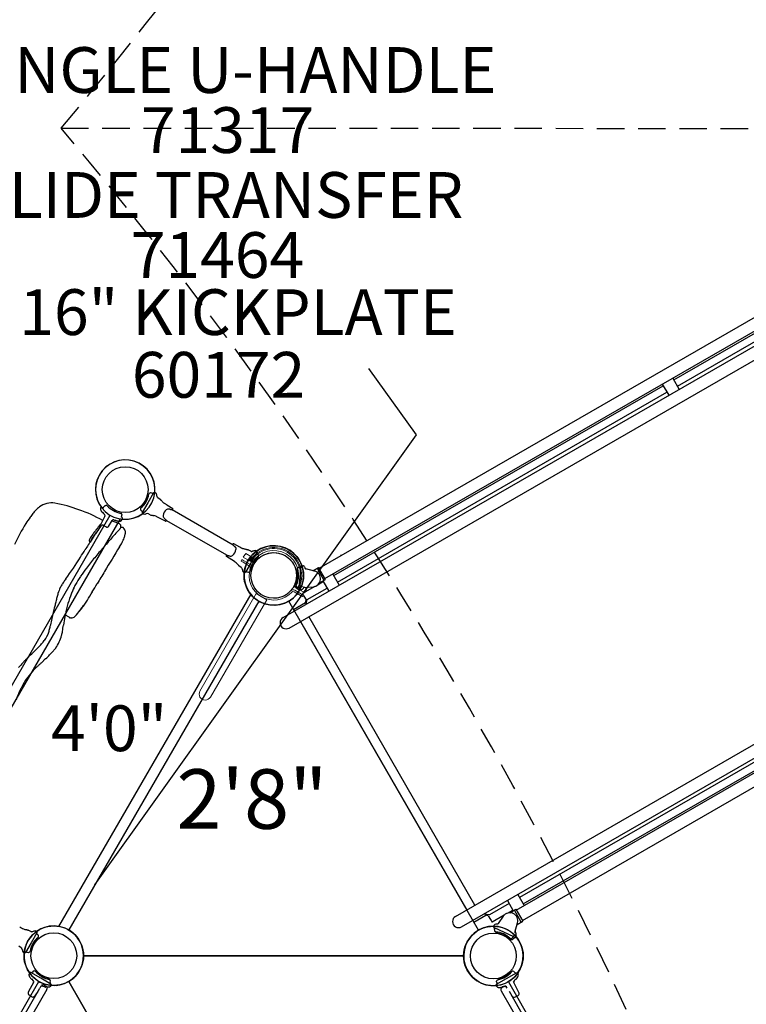
# Model space of a CAD drawing. Units: inches. Extents: x 40 to 1096, y -179 to 783.
# Drawn here: x 620 to 699, y 190 to 298 of the extents above; entities that cross this region are included whole.
import ezdxf
from ezdxf.enums import TextEntityAlignment as Align

# ---------------------------------------------------------------- set-up
doc = ezdxf.new("R2010")
doc.units = ezdxf.units.IN
doc.header["$LTSCALE"] = 12
doc.header["$MEASUREMENT"] = 0
doc.linetypes.add('HIDDEN', pattern=[0.375, 0.25, -0.125])
for name, color, linetype in [('1', 7, 'Continuous'), ('157', 7, 'Continuous'), ('16', 7, 'Continuous'), ('33', 20, 'Continuous'), ('7', 7, 'Continuous'), ('8', 7, 'Continuous')]:
    doc.layers.add(name, color=color, linetype=linetype)
doc.styles.add('NORMAL', font='simplex')
doc.styles.get("Standard").update_dxf_attribs({"font": 'romans.shx'})
doc.dimstyles.get("Standard").update_dxf_attribs({"dimscale": 60, "dimtxt": 0.0833, "dimasz": 0.0833, "dimexe": 0.0833, "dimexo": 0.04, "dimgap": 0.09, "dimtad": 0, "dimtih": 1, "dimtoh": 1, "dimdec": 4, "dimzin": 1, "dimdsep": 46, "dimlunit": 4, "dimtxsty": 'Standard', "dimcen": 0.09, "dimclrt": 150, "dimadec": 4, "dimazin": 0, "dimtfac": 1, "dimtdec": 0, "dimtofl": 0, "dimtmove": 0, "dimatfit": 3, "dimfxl": 1, "dimtolj": 1, "dimtzin": 0, "dimarcsym": 0})

# ---------------------------------------------------------------- blocks, each defined once
blk = doc.blocks.new('*D244')
at = {"layer": '33', "color": 0, "lineweight": -2, "transparency": 16777216}
for p, q in [((107.73, 155.51), (107.73, 782.64)), ((1095.6, 418.85), (1095.6, 782.64)), ((112.73, 777.64), (559.62, 777.64)), ((1090.6, 777.64), (607.92, 777.64))]:
    blk.add_line(p, q, dxfattribs=at)
at = {"layer": '33', "color": 0, "transparency": 16777216}
for points in [[(112.73, 778.47), (112.73, 776.81), (107.73, 777.64)], [(1090.6, 778.47), (1090.6, 776.81), (1095.6, 777.64)]]:
    blk.add_solid(points, dxfattribs=at)
at = {"layer": '33', "color": 150, "transparency": 16777216, "insert": (583.77, 777.64), "char_height": 7.5, "attachment_point": 5}
blk.add_mtext('\\A1;82\'-4"', dxfattribs=at)
blk = doc.blocks.new('*D245')
at = {"layer": '33', "color": 0, "lineweight": -2, "transparency": 16777216}
for p, q in [((881.87, 746.97), (48.94, 746.97)), ((53.93, 741.97), (53.93, 293.84)), ((53.93, -174.01), (53.93, 274.11)), ((418.62, -179.01), (48.94, -179.01))]:
    blk.add_line(p, q, dxfattribs=at)
at = {"layer": '33', "color": 0, "transparency": 16777216}
for points in [[(53.1, 741.97), (54.77, 741.97), (53.93, 746.97)], [(53.1, -174.01), (54.77, -174.01), (53.93, -179.01)]]:
    blk.add_solid(points, dxfattribs=at)
at = {"layer": '33', "color": 150, "transparency": 16777216, "insert": (53.93, 283.98), "char_height": 7.5, "attachment_point": 5}
blk.add_mtext('\\A1;77\'-2"', dxfattribs=at)

msp = doc.modelspace()

# ---------------------------------------------------------------- linework, layer by layer
at = {"layer": '1', "linetype": 'HIDDEN'}
msp.add_line((624.62, 285.9), (933.38, 285.75), dxfattribs=at)
at = {"layer": '1'}
for p, q in [((648.85, 232.41), (733.78, 281.39)), ((652.78, 237.81), (727.84, 281.1)), ((649.51, 231.27), (734.44, 280.25)), ((653.43, 236.67), (728.5, 279.97)), ((691.5, 258.4), (727.26, 279.03)), ((691.91, 257.69), (727.67, 278.32)), ((691.4, 258.57), (692.1, 257.35)), ((654.39, 237), (690.36, 257.75)), ((690.26, 257.91), (690.96, 256.7)), ((654.79, 236.29), (690.77, 257.04)), ((667.68, 199.76), (752.61, 248.75)), ((668.33, 198.62), (753.27, 247.61)), ((634.84, 246.1), (634.96, 246.02)), ((635.18, 245.53), (635.42, 245.37)), ((628.96, 244.42), (628.99, 244.5)), ((636.82, 244.24), (636.82, 244.25)), ((609.22, 207.66), (629.99, 243.59)), ((610.12, 206.9), (631.09, 243.19)), ((629.4, 243.48), (628.84, 242.42)), ((631.23, 243.39), (631.22, 243.47)), ((631.32, 243.18), (631.23, 243.06)), ((636.73, 244.21), (643.39, 240.35)), ((674.32, 200.46), (749.39, 243.75)), ((628.87, 242.55), (628.87, 242.55)), ((628.87, 242.55), (628.87, 242.55)), ((628.87, 242.55), (628.87, 242.55)), ((629.78, 242.35), (630.2, 243.02)), ((629.78, 242.35), (629.99, 242.68)), ((630.1, 242.87), (630.1, 242.87)), ((630.11, 242.87), (630.11, 242.87)), ((630.27, 242.95), (630.9, 242.72)), ((636.07, 243.07), (642.74, 239.22)), ((636.08, 242.96), (636.09, 242.97)), ((674.98, 199.32), (750.04, 242.61)), ((627.92, 240.89), (627.92, 240.89)), ((643.38, 240.45), (643.38, 240.46)), ((642.64, 239.18), (642.64, 239.18)), ((645.32, 239.67), (645.05, 239.8)), ((645.98, 239.66), (645.84, 239.73)), ((655.18, 239.2), (655.14, 239.18)), ((655.2, 239.21), (655.2, 239.21)), ((650.78, 238.02), (650.57, 235.66)), ((650.88, 238.11), (651.03, 238.08)), ((652.11, 237.54), (652.73, 237.89)), ((652.57, 237.8), (653.32, 236.5)), ((653.48, 236.59), (652.73, 237.89)), ((655.8, 238.04), (655.83, 238.06)), ((652.28, 237.5), (651.33, 237.73)), ((654.29, 237.17), (654.99, 235.95)), ((652.31, 235.81), (650.99, 235.04)), ((651.06, 235.7), (652.13, 235.77)), ((651.5, 234.39), (653.66, 235.63)), ((652.23, 235.79), (652.24, 235.76)), ((653.25, 236.34), (652.67, 236.01)), ((652.83, 236.22), (653.48, 236.59)), ((653.2, 236.43), (653.85, 235.29)), ((645.33, 234.97), (624.35, 198.67)), ((650.75, 235.44), (650.59, 235.44)), ((651.12, 234.75), (651.36, 234.34)), ((646.22, 234.21), (625.45, 198.28)), ((646.22, 234.21), (625.45, 198.28)), ((670.2, 198.26), (649.47, 234.21)), ((649.98, 233.3), (651.29, 234.06)), ((651.29, 234.06), (651.36, 234.34)), ((651.38, 233.87), (651.5, 234.39)), ((625.07, 232.73), (625.45, 232.51)), ((649.98, 233.3), (650.08, 233.12)), ((669.8, 200.99), (651.67, 232.52)), ((650.74, 231.98), (668.91, 200.47)), ((710.64, 222.57), (674.67, 201.83)), ((675.08, 201.12), (711.05, 221.86)), ((673.34, 201.51), (673.99, 200.37)), ((674.48, 202.17), (675.18, 200.95)), ((676.69, 201.82), (676.72, 201.84)), ((676.75, 201.86), (676.75, 201.86)), ((673.53, 201.17), (671.38, 199.93)), ((673.37, 200.13), (673.94, 200.46)), ((673.63, 200.16), (674.28, 200.54)), ((674.86, 199.14), (674.11, 200.44)), ((674.28, 200.54), (675.02, 199.24)), ((677.38, 200.7), (677.34, 200.68)), ((669.57, 199.34), (669.67, 199.15)), ((669.67, 199.15), (670.99, 199.91)), ((671.38, 199.93), (670.76, 200.02)), ((671.26, 199.83), (670.99, 199.91)), ((671.26, 199.83), (671.5, 199.42)), ((671.68, 199.16), (673.01, 199.92)), ((672.89, 199.78), (672.34, 198.97)), ((672.94, 199.88), (672.95, 199.86)), ((674.16, 198.01), (674.45, 199.05)), ((674.41, 198.88), (675.02, 199.24)), ((621.3, 198.12), (621.03, 198.25)), ((621.96, 198.11), (621.82, 198.17)), ((671.83, 198.67), (671.91, 198.8)), ((671.89, 198.55), (674.03, 197.55)), ((674.29, 197.64), (674.24, 197.49)), ((627.07, 195.46), (668.57, 195.44)), ((668.57, 195.44), (627.07, 195.46)), ((601.43, 156.72), (622.2, 192.65)), ((621.65, 192.63), (621.04, 191.49)), ((621.18, 193.6), (621.12, 193.46)), ((646.18, 156.7), (625.45, 192.65)), ((625.45, 192.65), (646.18, 156.7)), ((673.45, 192.63), (694.18, 156.68)), ((674.6, 191.46), (674, 192.6)), ((674.46, 193.57), (674.53, 193.44)), ((622.26, 191.88), (602.31, 157.37)), ((602.79, 156.7), (623.08, 191.8)), ((622.08, 191.57), (621.76, 191.07)), ((622.32, 191.95), (622.45, 192.16)), ((622.77, 192.26), (622.98, 192.14)), ((623.52, 192.25), (623.44, 192.12)), ((672.12, 192.22), (672.2, 192.1)), ((672.66, 191.62), (692.91, 156.5)), ((672.96, 192.09), (672.75, 191.96)), ((673.33, 191.92), (673.19, 192.14)), ((693.3, 157.32), (673.57, 191.54)), ((673.88, 191.04), (673.57, 191.54)), ((621.43, 190.98), (621.14, 191.15)), ((674.22, 190.96), (674.51, 191.13))]:
    msp.add_line(p, q, dxfattribs=at)
at = {"layer": '1', "linetype": 'Continuous', "lineweight": 0}
for p, q in [((644.78, 239.42), (644.51, 239)), ((645.7, 238.31), (644.51, 239)), ((644.78, 239.42), (645.42, 239.05)), ((644.36, 238.75), (644.27, 238.59)), ((644.27, 238.59), (644.49, 238.46)), ((644.58, 238.62), (644.36, 238.75)), ((644.49, 238.46), (645.2, 238.05)), ((645.29, 238.21), (644.58, 238.62)), ((651.22, 235.12), (650.03, 235.81)), ((650.81, 235.93), (651.45, 235.56)), ((645.93, 235.03), (639.78, 224.39)), ((647.07, 234.37), (645.93, 235.03)), ((650.06, 235.24), (650.76, 234.83)), ((650.86, 234.99), (650.15, 235.4)), ((650.76, 234.83), (650.98, 234.71)), ((651.07, 234.87), (650.86, 234.99)), ((650.98, 234.71), (651.07, 234.87)), ((651.45, 235.56), (651.22, 235.12)), ((640.92, 223.73), (647.07, 234.37))]:
    msp.add_line(p, q, dxfattribs=at)
at = {"layer": '1'}
for points in [[(628.3, 203.21), (663.42, 252.4), (658.21, 259.63)], [(634.71, 246.06), (634.09, 244.97), (634.09, 244.97)], [(635.18, 245.53), (635.42, 245.37)], [(634.09, 244.97), (633.46, 243.89)], [(636.17, 244.72), (636.8, 244.33)], [(633.91, 243.74), (633.91, 243.74), (633.91, 243.74), (633.91, 243.74), (633.91, 243.74), (633.91, 243.74), (633.91, 243.74), (633.91, 243.74), (633.91, 243.74), (633.91, 243.74), (633.91, 243.74), (633.91, 243.74)], [(634.15, 243.75), (634.41, 243.62)], [(644.12, 240.12), (643.46, 240.48)], [(645.32, 239.67), (645.05, 239.8)], [(646, 239.53), (645.38, 238.45), (645.38, 238.45)], [(644.28, 237.89), (644.04, 238.06)], [(645.38, 238.45), (644.75, 237.37)], [(644.39, 237.68), (644.39, 237.68), (644.39, 237.68), (644.39, 237.68), (644.39, 237.68), (644.39, 237.68), (644.39, 237.68), (644.39, 237.68), (644.39, 237.68), (644.39, 237.68), (644.39, 237.68), (644.39, 237.68)], [(621.3, 198.12), (621.03, 198.25)], [(621.98, 197.98), (621.36, 196.89), (621.36, 196.89)], [(621.36, 196.89), (620.73, 195.81)], [(620.27, 196.33), (620.02, 196.5)], [(620.37, 196.12), (620.37, 196.12), (620.37, 196.12), (620.37, 196.12), (620.37, 196.12), (620.37, 196.12), (620.37, 196.12), (620.37, 196.12), (620.37, 196.12), (620.37, 196.12), (620.37, 196.12), (620.37, 196.12)], [(622.4, 193), (621.31, 193.62)], [(623.48, 192.37), (622.4, 193), (622.4, 193)], [(672.16, 192.35), (673.25, 192.97), (673.25, 192.97)], [(673.25, 192.97), (674.33, 193.6)], [(674.48, 193.15), (674.48, 193.15), (674.48, 193.15), (674.48, 193.15), (674.48, 193.15), (674.48, 193.15), (674.48, 193.15), (674.48, 193.15), (674.48, 193.15), (674.48, 193.15), (674.48, 193.15), (674.48, 193.15)]]:
    msp.add_lwpolyline(points, dxfattribs=at)
for points in [[(634.55, 246, -0.110666), (634.51, 246.01), (634.41, 246.05, 0.188606), (634.38, 246.05), (634.38, 246.05), (634.29, 246.01, 0.255851), (634.21, 245.92)], [(634.55, 246), (634.63, 246.01, 0.13738), (634.68, 246.03)], [(634.68, 246.03, 0.004554), (634.71, 246.06), (634.75, 246.08), (634.76, 246.08), (634.78, 246.09), (634.79, 246.1, -0.069396), (634.82, 246.11, -0.170951), (634.84, 246.1)], [(635.18, 245.53), (635.18, 245.53), (635.18, 245.53), (635.18, 245.53), (635.18, 245.53), (635.18, 245.53), (635.18, 245.53), (635.18, 245.53), (635.18, 245.53), (635.18, 245.53), (635.18, 245.53), (635.18, 245.53, -0.06696), (635.13, 245.58, -0.116863), (635.08, 245.68, -0.075674), (635.07, 245.75, 0.077682), (635.05, 245.89, 0.064471), (635.02, 245.95, 0.043728), (635, 245.99, 0.009298), (634.99, 245.99, 0.003575), (634.99, 245.99, 0.006286), (634.99, 245.99, 0.001004), (634.99, 245.99, 0.010935), (634.98, 246, 0.028743), (634.96, 246.02)], [(636.17, 244.72, -0.000114), (635.91, 244.88, -0.018237), (635.84, 244.93, -0.027931), (635.69, 245.07, -0.014829), (635.6, 245.16, -0.0178), (635.58, 245.19, 0.000209), (635.56, 245.21, -0.00367), (635.54, 245.23, -0.000391), (635.51, 245.27, 0.000338), (635.51, 245.27, -0.001869), (635.5, 245.28, 0.001456), (635.48, 245.3, -0.00013), (635.48, 245.31, 0.002523), (635.46, 245.33, 0.008385), (635.44, 245.35)], [(633.33, 244.4, 0.255851), (633.29, 244.28), (633.3, 244.18), (633.3, 244.18, 0.188606), (633.32, 244.16), (633.4, 244.09, -0.110666), (633.43, 244.06)], [(636.12, 244.23, 0.18771), (635.75, 243.58, 0.223382), (635.88, 243.27, 0.03219), (635.95, 243.2, 0.08433), (635.96, 243.19)], [(636.12, 244.23, -0.223382), (636.46, 244.28, -0.028446), (636.49, 244.27, -0.018022), (636.55, 244.25, -0.005989), (636.56, 244.25, -0.057688), (636.56, 244.25, -0.03951), (636.57, 244.24, 0.000219), (636.62, 244.23, 0.065522), (636.76, 244.2, 0.01429), (636.78, 244.2, 0.016229), (636.79, 244.2, 0.017496), (636.79, 244.2, 0.041015), (636.79, 244.2, 0.046995), (636.79, 244.2, 0.098649), (636.79, 244.2), (636.81, 244.23, 0.048013), (636.82, 244.24)], [(633.43, 244.06), (633.46, 243.99, -0.13738), (633.47, 243.94)], [(633.47, 243.94, -0.004554), (633.46, 243.89), (633.46, 243.85), (633.46, 243.84), (633.46, 243.82), (633.46, 243.8, 0.069396), (633.47, 243.78, 0.170951), (633.49, 243.76)], [(634.15, 243.75), (634.15, 243.75), (634.15, 243.75), (634.15, 243.75), (634.15, 243.75), (634.15, 243.75), (634.15, 243.75), (634.15, 243.75), (634.15, 243.75), (634.15, 243.75), (634.15, 243.75), (634.15, 243.75, 0.249152), (633.91, 243.74, -0.249288), (633.62, 243.7), (633.49, 243.76)], [(634.42, 243.62, 0.028668), (634.43, 243.62, 0.026102), (634.46, 243.61, 0.004931), (634.56, 243.59, -0.011127), (634.73, 243.56)], [(634.98, 243.49, 0.033604), (634.73, 243.56)], [(636, 242.94), (635.08, 243.44, 0.014199), (635.08, 243.44, 0.020855), (634.98, 243.49)], [(635.96, 243.19, 0.002742), (636, 243.15), (636.02, 243.13), (636.05, 243.1), (636.07, 243.08), (636.08, 243.06), (636.09, 243.04), (636.09, 243.04), (636.09, 243.03), (636.1, 243.03), (636.1, 243.03), (636.1, 243.03), (636.1, 243.03), (636.1, 243.02), (636.1, 243.02), (636.1, 243.02), (636.1, 243.02), (636.1, 243.02), (636.1, 243.02), (636.1, 243.02), (636.1, 243.02), (636.1, 243.02), (636.1, 243.02, -0.024516), (636.1, 243.02, -0.047968), (636.1, 243.01, 0.009632), (636.1, 243.01, 0.020642), (636.1, 243.01)], [(636.09, 242.97, 0.039472), (636.09, 242.98, 0.014921), (636.09, 242.98, -0.00088), (636.09, 242.98, -0.002191), (636.09, 242.98, 0.000855), (636.09, 242.98), (636.1, 243.01)], [(643.38, 240.45, 0.048013), (643.37, 240.44), (643.36, 240.41, 0.098649), (643.36, 240.41, 0.046995), (643.36, 240.41, 0.041015), (643.36, 240.41, 0.017496), (643.36, 240.4, 0.016229), (643.36, 240.4, 0.01429), (643.38, 240.38, 0.065522), (643.47, 240.27, 0.000219), (643.5, 240.24, -0.03951), (643.51, 240.23, -0.057688), (643.51, 240.23, -0.005989), (643.52, 240.22, -0.018022), (643.56, 240.18, -0.028446), (643.59, 240.16, -0.223382), (643.71, 239.84)], [(645.02, 239.81, 0.008385), (644.99, 239.82, 0.002523), (644.97, 239.82, -0.00013), (644.96, 239.82, 0.001456), (644.94, 239.83, -0.001869), (644.93, 239.83, 0.000338), (644.92, 239.83, -0.000391), (644.87, 239.84, -0.00367), (644.84, 239.84, 0.000209), (644.81, 239.85, -0.0178), (644.78, 239.86, -0.014829), (644.65, 239.89, -0.027931), (644.47, 239.94, -0.018237), (644.38, 239.98, -0.000114), (644.12, 240.12)], [(642.67, 239.22), (642.65, 239.19, 0.000855), (642.65, 239.19, -0.002191), (642.65, 239.19, -0.00088), (642.65, 239.19, 0.014921), (642.65, 239.19, 0.039472), (642.64, 239.18)], [(643.64, 238.48, 0.020855), (643.55, 238.55, 0.014199), (643.55, 238.55), (642.66, 239.09)], [(642.67, 239.22, 0.020642), (642.67, 239.22, 0.009632), (642.67, 239.22, -0.047968), (642.67, 239.22, -0.024516), (642.67, 239.22), (642.67, 239.22), (642.67, 239.22), (642.67, 239.22), (642.67, 239.22), (642.67, 239.22), (642.68, 239.22), (642.68, 239.22), (642.68, 239.22), (642.68, 239.22), (642.68, 239.22), (642.68, 239.22), (642.69, 239.22), (642.69, 239.22), (642.69, 239.22), (642.69, 239.22), (642.7, 239.22), (642.72, 239.22), (642.74, 239.22), (642.78, 239.21), (642.81, 239.21), (642.84, 239.2, 0.002742), (642.89, 239.18)], [(642.89, 239.18, 0.08433), (642.9, 239.18, 0.03219), (643, 239.15, 0.223382), (643.34, 239.2, 0.18771), (643.71, 239.84)], [(645.32, 239.67), (645.32, 239.67), (645.32, 239.67), (645.32, 239.67), (645.32, 239.67), (645.32, 239.67), (645.32, 239.67), (645.32, 239.67), (645.32, 239.67), (645.32, 239.67), (645.32, 239.67), (645.32, 239.67, 0.06696), (645.38, 239.65, 0.116863), (645.49, 239.66, 0.075674), (645.56, 239.69, -0.077682), (645.69, 239.74, -0.064471), (645.76, 239.75, -0.043728), (645.8, 239.74, -0.009298), (645.8, 239.74, -0.003575), (645.81, 239.74, -0.006286), (645.81, 239.74, -0.001004), (645.81, 239.74, -0.010935), (645.82, 239.74, -0.028743), (645.84, 239.73)], [(645.98, 239.66, -0.170951), (645.99, 239.65, -0.069396), (646, 239.63), (646, 239.61), (646, 239.59), (646, 239.57), (646, 239.53, 0.004554), (645.99, 239.49)], [(646.04, 239.36), (646, 239.44, -0.13738), (645.99, 239.49)], [(646.13, 239.03, 0.255851), (646.18, 239.14), (646.16, 239.24), (646.16, 239.24, 0.188606), (646.15, 239.27), (646.06, 239.33, -0.110666), (646.04, 239.36)], [(643.83, 238.3, 0.033604), (643.64, 238.48)], [(643.83, 238.3, -0.011127), (643.94, 238.17, 0.004931), (644, 238.09, 0.026102), (644.03, 238.07, 0.028668), (644.04, 238.06)], [(644.28, 237.89), (644.28, 237.89), (644.28, 237.89), (644.28, 237.89), (644.28, 237.89), (644.28, 237.89), (644.28, 237.89), (644.28, 237.89), (644.28, 237.89), (644.28, 237.89), (644.28, 237.89), (644.28, 237.89, -0.249152), (644.39, 237.68, 0.249288), (644.5, 237.41), (644.62, 237.32)], [(644.62, 237.32, 0.170951), (644.65, 237.32, 0.069396), (644.67, 237.32), (644.69, 237.33), (644.7, 237.34), (644.72, 237.35), (644.75, 237.37, -0.004554), (644.78, 237.4)], [(644.91, 237.42), (644.83, 237.41, 0.13738), (644.78, 237.4)], [(644.91, 237.42, -0.110666), (644.95, 237.42), (645.05, 237.37, 0.188606), (645.08, 237.37), (645.08, 237.37), (645.17, 237.41, 0.255851), (645.25, 237.51)], [(621, 198.25, 0.008385), (620.97, 198.26, 0.002523), (620.95, 198.26, -0.00013), (620.94, 198.26, 0.001456), (620.92, 198.27, -0.001869), (620.91, 198.27, 0.000338), (620.9, 198.27, -0.000391), (620.86, 198.28, -0.00367), (620.82, 198.29, 0.000209), (620.79, 198.29, -0.0178), (620.76, 198.3, -0.014829), (620.63, 198.33, -0.027931), (620.45, 198.39, -0.018237), (620.36, 198.43, -0.000114), (620.1, 198.57)], [(621.3, 198.12), (621.3, 198.12), (621.3, 198.12), (621.3, 198.12), (621.3, 198.12), (621.3, 198.12), (621.3, 198.12), (621.3, 198.12), (621.3, 198.12), (621.3, 198.12), (621.3, 198.12), (621.3, 198.12, 0.06696), (621.36, 198.1, 0.116863), (621.47, 198.1, 0.075674), (621.54, 198.13, -0.077682), (621.67, 198.18, -0.064471), (621.74, 198.19, -0.043728), (621.78, 198.18, -0.009298), (621.78, 198.18, -0.003575), (621.79, 198.18, -0.006286), (621.79, 198.18, -0.001004), (621.79, 198.18, -0.010935), (621.8, 198.18, -0.028743), (621.82, 198.17)], [(621.96, 198.11, -0.170951), (621.97, 198.09, -0.069396), (621.98, 198.07), (621.98, 198.05), (621.98, 198.03), (621.98, 198.01), (621.98, 197.98, 0.004554), (621.97, 197.93)], [(622.02, 197.81), (621.98, 197.88, -0.13738), (621.97, 197.93)], [(622.11, 197.47, 0.255851), (622.16, 197.59), (622.14, 197.68), (622.14, 197.68, 0.188606), (622.13, 197.71), (622.04, 197.78, -0.110666), (622.02, 197.81)], [(620.27, 196.33), (620.27, 196.33), (620.27, 196.33), (620.27, 196.33), (620.27, 196.33), (620.27, 196.33), (620.27, 196.33), (620.27, 196.33), (620.27, 196.33), (620.27, 196.33), (620.27, 196.33), (620.27, 196.33, -0.249152), (620.37, 196.12, 0.249288), (620.48, 195.85), (620.6, 195.76)], [(620.6, 195.76, 0.170951), (620.63, 195.76, 0.069396), (620.65, 195.76), (620.67, 195.77), (620.68, 195.78), (620.7, 195.79), (620.73, 195.81, -0.004554), (620.77, 195.84)], [(620.89, 195.86), (620.81, 195.86, 0.13738), (620.77, 195.84)], [(620.89, 195.86, -0.110666), (620.93, 195.86), (621.03, 195.82, 0.188606), (621.06, 195.82), (621.06, 195.82), (621.15, 195.85, 0.255851), (621.23, 195.95)], [(621.48, 193.66), (621.41, 193.62, -0.13738), (621.36, 193.61)], [(621.82, 193.75, 0.255851), (621.7, 193.8), (621.6, 193.78), (621.6, 193.78, 0.188606), (621.58, 193.77), (621.51, 193.68, -0.110666), (621.48, 193.66)], [(672.22, 192.51, 0.110666), (672.21, 192.55), (672.17, 192.65, -0.188606), (672.17, 192.68), (672.17, 192.68), (672.21, 192.77, -0.255851), (672.31, 192.85, 0.171084), (673.82, 193.73)], [(674.16, 193.63, -0.110666), (674.13, 193.66), (674.06, 193.74, 0.188606), (674.04, 193.76), (674.04, 193.76), (673.94, 193.77, 0.255851), (673.82, 193.73)], [(621.36, 193.61, -0.004554), (621.31, 193.62), (621.28, 193.62), (621.26, 193.62), (621.24, 193.62), (621.22, 193.62, 0.069396), (621.2, 193.62, 0.170951), (621.18, 193.6)], [(623.43, 192.54, -0.110666), (623.43, 192.57), (623.47, 192.68, 0.188606), (623.47, 192.7), (623.47, 192.7), (623.44, 192.8, 0.255851), (623.34, 192.88)], [(674.16, 193.63), (674.24, 193.6, 0.13738), (674.29, 193.59)], [(674.29, 193.59, 0.004554), (674.33, 193.6), (674.37, 193.6), (674.38, 193.6), (674.4, 193.6), (674.42, 193.6, -0.069396), (674.45, 193.59, -0.170951), (674.46, 193.57)], [(623.44, 192.12, -0.028743), (623.42, 192.11, -0.010935), (623.42, 192.1, -0.001004), (623.42, 192.1, -0.006286), (623.41, 192.1, -0.003575), (623.41, 192.09, -0.009298), (623.41, 192.09, -0.043728), (623.38, 192.06, -0.064471), (623.31, 192.04, -0.077682), (623.17, 192.02, 0.01814), (623.15, 192.02)], [(623.43, 192.54), (623.43, 192.46, 0.13738), (623.45, 192.41)], [(623.45, 192.41, 0.004554), (623.48, 192.37), (623.5, 192.34), (623.51, 192.33), (623.52, 192.31), (623.52, 192.29, -0.069396), (623.53, 192.27, -0.170951), (623.52, 192.25)], [(672.12, 192.22, -0.170951), (672.11, 192.25, -0.069396), (672.12, 192.27), (672.13, 192.29), (672.14, 192.3), (672.14, 192.32), (672.16, 192.35, 0.004554), (672.19, 192.38)], [(672.22, 192.51), (672.21, 192.43, -0.13738), (672.19, 192.38)], [(672.2, 192.1, 0.028743), (672.22, 192.08, 0.010935), (672.23, 192.08, 0.001004), (672.23, 192.07, 0.006286), (672.23, 192.07, 0.003575), (672.23, 192.07, 0.009298), (672.24, 192.07, 0.043728), (672.27, 192.04, 0.064471), (672.33, 192.01, 0.077682), (672.47, 191.99, -0.01814), (672.49, 191.99)]]:
    msp.add_lwpolyline(points, format="xyb", dxfattribs=at)
for points in [[(635.44, 245.35, 0.03441), (635.43, 245.36, -0.015244), (635.43, 245.36, -0.024655)], [(645.04, 239.81, -0.015244), (645.04, 239.8, 0.03441), (645.02, 239.81, -0.024655)], [(621.02, 198.25, -0.015244), (621.03, 198.25, 0.03441), (621, 198.25, -0.024655)]]:
    msp.add_lwpolyline(points, format="xyb", close=True, dxfattribs=at)
for centre in [(647.84, 237.02), (623.82, 195.47), (623.82, 195.47), (623.82, 195.47), (671.82, 195.44), (671.82, 195.44)]:
    msp.add_circle(centre, 3.25, dxfattribs=at)
at = {"layer": '1', "linetype": 'HIDDEN'}
for centre, radius, start, end in [((284.12, 571.85), 444.65, 319.976, 339.97), ((294.88, 6.62), 432.11, 19.6828, 40.2632), ((952.62, 386.24), 432.11, 199.7098, 220.2902)]:
    msp.add_arc(centre, radius, start, end, dxfattribs=at)
at = {"layer": '1'}
for centre, radius, start, end in [((631.62, 246.4), 3.25, 354.531, 305.415), ((631.62, 246.4), 3.24, 264.6012, 220.8282), ((631.62, 246.4), 2.64, 310.5563, 349.3898), ((631.62, 246.4), 2.52, 317.7662, 342.1798), ((634.39, 245.51), 0.39, 119.7612, 162.5617), ((635.4, 245.33), 0.0462, 49.2724, 53.5363), ((624.22, 241.9), 3.26, 126.9745, 136.9479), ((623.57, 242.8), 2.15, 80.0264, 127.7247), ((620.85, 228.37), 16.83, 70.1524, 79.4034), ((629.28, 244.28), 0.351, 155.1919, 188.2706), ((629.37, 244.29), 0.441, 188.4089, 211.5036), ((630.77, 243.92), 1.65, 165.7674, 166.5674), ((630, 244.1), 0.858, 166.5574, 167.9737), ((631.31, 243.79), 2.2, 163.821, 165.9371), ((630.59, 243.99), 1.46, 161.9098, 163.7555), ((630.26, 244.1), 1.11, 159.3045, 161.8812), ((606, 276.15), 39.27, 306.2687, 306.5689), ((629.47, 244.51), 0.137, 103.2296, 126.535), ((629.39, 244.87), 0.233, 283.3697, 292.7268), ((629.36, 244.94), 0.318, 292.5187, 296.3896), ((629.33, 245.01), 0.391, 296.2782, 298.4743), ((629.57, 244.57), 0.115, 82.2127, 118.198), ((629.56, 244.55), 0.129, 41.5938, 81.9877), ((631.62, 246.4), 2.64, 221.9895, 259.3898), ((633.77, 244.44), 0.39, 137.3843, 180.1848), ((636.77, 244.28), 0.06, 329.973, 58.473), ((633.06, 234.97), 14.51, 144.5741, 147.8631), ((628.61, 238.12), 9.05, 141.3225, 144.5081), ((626.25, 240.01), 6.03, 137.0174, 141.3029), ((620.22, 226.57), 18.74, 61.4825, 70.2245), ((629.42, 244.31), 0.495, 210.3442, 223.4671), ((631.62, 246.4), 3.53, 223.5214, 224.4195), ((629.25, 244.08), 0.214, 224.2798, 232.8449), ((629.22, 244.04), 0.168, 232.9135, 240.282), ((629.2, 244.01), 0.13, 240.32, 248.3343), ((629.19, 243.98), 0.0977, 248.1065, 264.0795), ((629.17, 243.76), 0.123, 68.0312, 84.3122), ((629.18, 243.78), 0.104, 59.8822, 68.1906), ((629.12, 243.86), 0.107, 1.737, 2.982), ((629.39, 243.87), 0.158, 181.6136, 188.8634), ((629.36, 243.87), 0.135, 188.5479, 209.7433), ((629.42, 243.89), 0.194, 209.5176, 221.3105), ((629.38, 243.86), 0.142, 221.1396, 228.4194), ((631.62, 246.4), 3.53, 228.5839, 230.3899), ((629.27, 243.57), 0.15, 357.3382, 50.1255), ((629.24, 243.57), 0.178, 331.626, 357.545), ((631.11, 243.68), 0.136, 48.0921, 79.5023), ((631.12, 243.69), 0.123, 21.7812, 48.1382), ((631.27, 243.49), 0.0425, 157.3005, 163.7835), ((631.28, 243.49), 0.0622, 163.7803, 170.877), ((631.31, 243.48), 0.0907, 170.8273, 177.9305), ((631.34, 243.48), 0.119, 177.8296, 184.9745), ((625.93, 241.63), 5.71, 20.6012, 21.6105), ((626.6, 245.46), 5.02, 337.1175, 337.9364), ((631.36, 243.4), 0.128, 184.7311, 195.5961), ((631.33, 243.39), 0.0959, 195.6782, 202.5407), ((631.3, 243.38), 0.0674, 202.6439, 208.7659), ((631.28, 243.37), 0.0461, 208.8206, 215.1113), ((631.27, 243.36), 0.0344, 215.3155, 220.9461), ((627.9, 244.93), 3.62, 337.9757, 338.6057), ((633.29, 245.14), 2.73, 221.3294, 222.329), ((631.23, 243.62), 0.0399, 10.7749, 20.6712), ((631.24, 243.62), 0.035, 338.5353, 11.0296), ((632.39, 243.95), 1.29, 209.7813, 210.6835), ((629.38, 242.16), 2.21, 30.1356, 30.6729), ((630.8, 242.98), 0.58, 28.1342, 30.1532), ((631.04, 243.11), 0.3, 25.3334, 28.133), ((631.15, 243.16), 0.186, 21.2107, 25.4675), ((631.21, 243.19), 0.117, 15.1456, 21.3343), ((631.26, 243.2), 0.0669, 4.1821, 15.4745), ((631.3, 243.2), 0.0295, 325.0423, 350.0828), ((631.29, 243.2), 0.04, 350.038, 4.1934), ((637.2, 232.4), 19.38, 147.9522, 155.6574), ((645.91, 225.25), 24.21, 135.8455, 136.0357), ((653.91, 224.84), 30.53, 144.8461, 146.2888), ((627.28, 243.33), 1.75, 316.0034, 317.9251), ((627.94, 242.73), 0.859, 318.0583, 326.7318), ((627.67, 242.91), 1.19, 326.6304, 328.3454), ((619.8, 247.71), 10.4, 328.6118, 328.9925), ((629.84, 241.67), 1.32, 147.2676, 148.7314), ((629.33, 241.99), 0.715, 144.6279, 147.2722), ((629.14, 242.12), 0.482, 140.7637, 144.6295), ((638.67, 234.31), 12.8, 139.3474, 140.6596), ((629.06, 242.3), 0.25, 151.973, 195.5558), ((629.71, 241.88), 0.934, 143.3593, 144.8828), ((629.15, 242.29), 0.242, 134.7567, 143.9215), ((629.12, 242.33), 0.2, 64.2935, 134.9035), ((741.15, 475.36), 258.37, 244.3243, 244.4259), ((629.68, 242.42), 0.122, 244.4512, 307.3305), ((629.68, 242.42), 0.123, 306.7949, 327.7357), ((630.23, 242.83), 0.125, 69.9444, 147.6834), ((638.6, 237.58), 10.01, 147.9374, 147.9995), ((630.36, 242.92), 0.195, 143.5114, 147.8761), ((630.34, 242.93), 0.172, 116.1924, 143.9189), ((630.33, 242.95), 0.149, 69.6731, 116.1219), ((631.62, 246.4), 3.53, 249.556, 251.1372), ((630.51, 243.15), 0.0901, 251.2394, 258.3306), ((630.52, 243.22), 0.172, 258.1191, 260.4868), ((630.57, 243.48), 0.43, 260.2605, 263.4147), ((630.58, 243.57), 0.523, 263.2655, 269.2188), ((630.58, 243.46), 0.407, 269.3836, 270.5823), ((630.52, 242.95), 0.117, 46.7678, 56.8107), ((630.68, 243.12), 0.117, 226.6014, 233.8036), ((630.68, 243.13), 0.128, 234.0507, 245.3334), ((630.71, 243.18), 0.188, 245.2712, 250.7307), ((630.75, 243.3), 0.31, 250.7522, 254.4787), ((631.62, 246.4), 3.53, 254.3453, 255.8214), ((630.98, 243.87), 0.919, 255.8183, 256.7304), ((630.97, 243.8), 0.844, 256.513, 271.518), ((630.78, 242.37), 0.37, 37.6265, 70.0708), ((625.75, 246.93), 7.17, 316.6408, 317.3558), ((630.97, 243.5), 0.544, 271.5934, 276.3388), ((630.1, 242.93), 1.25, 317.1386, 319.4186), ((630.99, 243.37), 0.419, 276.2344, 284.8577), ((630.73, 242.39), 0.422, 319.3629, 329.4645), ((630.78, 242.37), 0.368, 3.2894, 38.1392), ((631.02, 243.24), 0.279, 284.7474, 301.2274), ((630.78, 242.36), 0.369, 329.3418, 4.0682), ((623.17, 222.59), 21.25, 67.802, 67.9837), ((631.05, 243.19), 0.222, 301.208, 324.7443), ((631.29, 242.48), 0.237, 248.2244, 249.7234), ((631.25, 242.39), 0.134, 249.7098, 253.176), ((631.36, 230.24), 12.01, 90.2255, 90.694), ((631.32, 242.1), 0.16, 72.6494, 96.0329), ((631.33, 242.12), 0.136, 63.608, 72.5788), ((631.33, 242.14), 0.12, 59.1366, 63.4481), ((631.33, 242.13), 0.131, 46.8414, 58.8869), ((631.31, 242.11), 0.159, 33.3774, 46.7971), ((631.3, 242.1), 0.176, 20.026, 33.5792), ((631.55, 242.19), 0.0985, 200.0583, 207.7303), ((631.59, 242.21), 0.135, 207.7061, 226.1367), ((631.17, 241.78), 0.464, 14.9423, 45.7115), ((636.03, 242.99), 0.06, 241.473, 329.973), ((628, 240.87), 0.305, 148.6444, 166.1575), ((653.16, 223.62), 30.81, 144.465, 145.5834), ((627.98, 240.88), 0.283, 145.5588, 148.4401), ((675.01, 211.02), 55.76, 147.0186, 147.8767), ((628.07, 240.92), 0.154, 148.9205, 166.5781), ((628.06, 240.92), 0.143, 145.817, 148.7191), ((658.98, 219.74), 37.62, 145.0021, 145.588), ((645.93, 228.78), 21.93, 143.3867, 144.4509), ((650.66, 225.58), 27.45, 143.8002, 145.0243), ((662.69, 218.98), 41.09, 146.2956, 146.9788), ((642.46, 231.34), 17.61, 142.9207, 143.3295), ((628.99, 241.52), 0.73, 139.6038, 142.8666), ((629.28, 241.27), 1.12, 137.4711, 139.5808), ((629.83, 240.77), 1.86, 136.2339, 137.4934), ((644.48, 230.09), 19.8, 143.2456, 143.7599), ((664.74, 210.6), 46.13, 137.9452, 138.8425), ((653.95, 220.36), 31.59, 136.7171, 137.9744), ((627.51, 242.64), 4.27, 335.4716, 339.3246), ((628.68, 242.2), 3.02, 339.3244, 342.9822), ((629.46, 241.96), 2.2, 342.9584, 346.0224), ((630.02, 241.82), 1.62, 346.0155, 349.8985), ((631, 241.73), 0.642, 358.8949, 15.3003), ((630.53, 241.74), 1.11, 349.595, 358.8096), ((745.83, 165.65), 139.87, 147.4486, 147.9707), ((628.04, 240.86), 0.348, 166.2138, 186.9418), ((628.07, 240.86), 0.379, 187.0458, 215.9763), ((628.09, 240.91), 0.175, 166.6206, 187.66), ((798.02, 94.62), 222.81, 139.0715, 139.4374), ((1338.28, -192.67), 829.2, 148.53611, 148.75238), ((680.63, 196.67), 67.26, 138.8154, 139.2365), ((631.55, 241.1), 1.1, 240.063, 240.2429), ((632.64, 242.99), 3.28, 240.0467, 240.1004), ((624.05, 244.37), 8.14, 328.6768, 328.7387), ((623.79, 244.54), 8.45, 328.6183, 328.6803), ((631, 240.14), 0.0000107, 345.1445, 44.8444), ((631, 240.14), 0.000266, 38.3324, 51.9623), ((631, 240.13), 0.00257, 50.186, 54.7916), ((630.99, 240.12), 0.0159, 54.2587, 55.9844), ((630.97, 240.09), 0.0531, 55.8755, 56.6389), ((630.92, 240.02), 0.139, 56.6231, 57.2315), ((630.78, 239.8), 0.398, 57.206, 57.593), ((630.67, 239.62), 0.619, 57.5559, 57.7077), ((624.17, 244.31), 8.01, 328.6583, 330.4843), ((631.01, 240.16), 0.0161, 239.8372, 241.3726), ((625.59, 243.52), 6.38, 330.3259, 335.4204), ((643.43, 240.43), 0.06, 61.473, 149.973), ((647.84, 237.02), 3.25, 19.404, 330.921), ((647.84, 237.02), 3.25, 174.531, 125.415), ((580.63, 268.38), 54.67, 324.5034, 327.5061), ((529.72, 300.92), 115.08, 327.4579, 327.9406), ((653.36, 218.28), 32.5, 140.4808, 141.7671), ((663.99, 209.48), 46.3, 139.5571, 140.4571), ((642.69, 239.15), 0.06, 149.973, 238.473), ((645.03, 239.76), 0.0462, 66.4098, 70.6736), ((647.84, 237.02), 2.64, 130.5563, 169.3898), ((645.69, 238.98), 0.39, 317.3843, 0.1848), ((655.49, 238.62), 0.658, 118.0747, 121.8713), ((643.27, 225.66), 20, 142.5853, 145.7072), ((658.26, 214.27), 38.82, 141.601, 142.6812), ((645.07, 237.91), 0.39, 299.7612, 342.5617), ((647.84, 237.02), 2.52, 137.7662, 162.1798), ((650.52, 237.71), 0.14, 148.08, 193.8507), ((651.35, 236.96), 1.25, 135.7483, 139.1129), ((650.81, 237.51), 0.485, 130.0726, 137.1856), ((650.63, 236.87), 1.02, 90.2334, 97.4743), ((650.6, 238), 0.116, 281.1751, 304.5384), ((650.09, 238.93), 1.18, 299.4971, 304.2934), ((650.7, 238.01), 0.0771, 314.2053, 347.1925), ((647.65, 239.33), 3.4, 336.8871, 337.2878), ((651.28, 237.69), 0.595, 135.7818, 146.3766), ((650.87, 238.08), 0.0258, 73.0809, 136.9052), ((651, 237.89), 0.191, 40.8191, 83.2375), ((650.86, 237.73), 0.409, 25.5488, 44.7822), ((650.34, 237.46), 0.994, 19.2953, 26.7652), ((651.39, 237.85), 0.125, 208.8718, 256.0007), ((655.49, 238.62), 0.658, 298.0747, 301.8713), ((636.91, 230.01), 12.29, 145.786, 150.7174), ((812.68, 126.24), 214.41, 148.7537, 149.172), ((647.83, 237.02), 2.52, 339.2086, 7.1798), ((647.83, 237.02), 2.64, 336.9895, 14.3898), ((650.65, 237.4), 0.324, 140.4349, 192.2069), ((652.07, 236.65), 0.875, 273.973, 75.973), ((627.91, 233.94), 3.8, 152.6894, 163.0485), ((629.46, 233.16), 5.54, 148.176, 152.88), ((632, 231.59), 8.52, 145.1559, 148.1807), ((634.55, 229.86), 11.6, 144.2613, 145.3559), ((633.59, 232.13), 8.36, 155.3293, 158.4636), ((631.28, 233.19), 5.83, 150.9342, 155.3418), ((232.42, 470.24), 460.15, 329.2871, 329.4175), ((650.46, 235.99), 0.301, 154.0009, 178.4362), ((650.59, 235.94), 0.435, 172.6711, 194.326), ((650.55, 235.94), 0.396, 195.2002, 225.8655), ((650.37, 235.94), 0.121, 154.7795, 220.4905), ((651.59, 237.36), 2, 228.9503, 230.7072), ((653.82, 241.28), 6.65, 237.7751, 239.943), ((650.53, 235.97), 0.25, 216.1563, 236.7924), ((652.97, 240.29), 5.22, 240.3574, 242.6513), ((650.39, 237.55), 1.9, 275.4548, 281.407), ((650.5, 235.73), 0.303, 324.2323, 344.6797), ((650.91, 235.23), 0.479, 93.2779, 106.5363), ((650.75, 235.67), 0.0405, 341.3803, 35.6302), ((651.2, 235.51), 0.179, 129.0801, 150.117), ((651.25, 235.48), 0.233, 94.0707, 132.3753), ((647, 229.51), 23.41, 167.4314, 168.5681), ((630.27, 233.24), 6.26, 163.2091, 167.4412), ((639.61, 229.77), 14.84, 160.3062, 169.3561), ((638.17, 230.32), 13.3, 158.4542, 160.4505), ((600.61, 251.51), 31.9, 327.4056, 329.2881), ((650.47, 235.5), 0.0357, 31.3274, 60.1712), ((650.71, 235.63), 0.237, 209.0366, 227.9075), ((650.59, 235.52), 0.0776, 242.2058, 271.3379), ((650.59, 235.56), 0.113, 270.3998, 291.701), ((650.48, 235.73), 0.316, 298.0515, 326.3975), ((650.77, 235.68), 0.237, 264.4194, 299.423), ((650.77, 235.78), 0.331, 290.9611, 326.6856), ((525.67, 256.57), 100.92, 346.3763, 346.9006), ((603.97, 238.27), 20.51, 347.1212, 348.415), ((618.24, 239.86), 10.76, 317.3702, 326.3198), ((617.32, 240.51), 11.88, 321.1174, 323.6294), ((613.73, 243.12), 16.33, 323.7433, 327.409), ((-6450.75, 1885.35), 7264.95, 346.84113, 346.851869), ((648.27, 228.1), 23.65, 169.2507, 171.4995), ((625.36, 232.35), 0.183, 52.1657, 59.6593), ((622.27, 230.02), 4.05, 36.2693, 37.739), ((625.61, 232.46), 0.0936, 208.7146, 237.0033), ((625.78, 232.8), 0.424, 278.3047, 308.9932), ((625.59, 233.05), 0.741, 307.9169, 312.625), ((625.31, 233.36), 1.16, 312.6381, 317.4824), ((625.65, 233.05), 0.699, 317.3454, 317.4309), ((626.16, 232.58), 0.000204, 319.2719, 343.0116), ((626.16, 232.58), 0.000325, 342.9199, 0.287), ((626.16, 232.58), 0.000667, 0.1615, 12.9135), ((626.16, 232.58), 0.00123, 12.3829, 17.9945), ((626.16, 232.57), 0.00192, 17.9406, 22.1043), ((626.16, 232.57), 0.00305, 22.116, 26.7446), ((626.16, 232.57), 0.00511, 26.5709, 29.8314), ((626.15, 232.57), 0.00799, 29.7278, 32.1355), ((626.15, 232.57), 0.0133, 32.1498, 34.9896), ((626.14, 232.56), 0.0227, 34.9037, 36.8729), ((626.14, 232.56), 0.0293, 36.7778, 37.1124), ((649.18, 231.84), 0.657, 119.973, 299.973), ((608.48, 234.98), 15.36, 345.123, 346.7776), ((594.74, 235.78), 30.42, 350.7971, 352.0922), ((625.61, 232.46), 0.0952, 241.3759, 291.5584), ((625.61, 232.45), 0.0872, 237.2405, 240.9429), ((625.7, 232.2), 0.177, 88.7281, 107.5377), ((625.69, 232.29), 0.0966, 78.2454, 80.4173), ((625.68, 232.26), 0.121, 80.3821, 81.0011), ((625.79, 232.77), 0.401, 258.5033, 277.6343), ((620.57, 231.66), 2.83, 321.8569, 343.0393), ((618.25, 232.41), 5.26, 342.4996, 344.8778), ((620.82, 231.45), 3.98, 323.6899, 345.7771), ((619.1, 231.85), 5.75, 346.1777, 350.6863), ((611, 239.86), 15.44, 314.981, 317.1505), ((615.17, 235.98), 9.75, 317.1815, 320.0535), ((616.71, 234.67), 7.72, 320.1439, 321.9173), ((643.45, 204.86), 32.28, 133.6347, 134.2483), ((550.97, 302.21), 101.99, 313.4971, 313.8798), ((603.75, 247.23), 25.78, 314.038, 314.7822), ((605.13, 246.5), 25.73, 313.7807, 315.145), ((610.95, 240.77), 17.55, 314.9929, 315.6512), ((616.29, 235.55), 10.1, 315.6503, 316.7871), ((618.53, 233.44), 7.02, 316.7864, 318.4114), ((620.21, 231.96), 4.78, 318.2841, 323.0226), ((626.43, 221.88), 8.2, 136.9199, 141.8225), ((629.25, 219.28), 12.04, 135.3874, 137.05), ((633.14, 215.45), 17.5, 134.2486, 135.3874), ((636.02, 211.65), 20.83, 131.5512, 132.5081), ((610.73, 239.93), 17.11, 312.1218, 313.2643), ((605.42, 245.5), 24.81, 313.3587, 314.2048), ((650.16, 199.6), 39.3, 133.8824, 134.2991), ((627.78, 220.9), 8.45, 137.3428, 149.9667), ((627.49, 221.13), 8.07, 136.2997, 137.1336), ((626.47, 222.12), 6.65, 132.7903, 136.4043), ((627.8, 220.89), 8.47, 149.9952, 162.5874), ((677.03, 201.26), 0.658, 118.0747, 121.8713), ((673.61, 199.29), 0.875, 343.973, 145.973), ((677.03, 201.26), 0.658, 298.0747, 301.8713), ((668.01, 199.19), 0.657, 119.973, 299.973), ((623.82, 195.47), 3.25, 264.5311, 215.415), ((623.82, 195.47), 3.25, 174.531, 125.415), ((621.01, 198.2), 0.0462, 66.4098, 70.6736), ((671.82, 195.44), 3.25, 324.5311, 275.415), ((671.82, 195.44), 3.25, 89.6299, 41.1456), ((671.87, 198.65), 0.0422, 154.6689, 210.7737), ((672.21, 198.82), 0.42, 206.093, 219.3708), ((671.48, 198.09), 0.612, 42.8911, 48.1998), ((672.1, 198.69), 0.223, 127.2237, 149.649), ((676.13, 197), 4.39, 162.2555, 163.5206), ((671.98, 198.24), 0.0559, 167.6844, 223.6335), ((671.83, 198.45), 0.111, 6.5067, 31.025), ((670.41, 198.18), 1.56, 7.1676, 10.6243), ((672.75, 198.57), 0.891, 204.6153, 210.8599), ((671.86, 198.37), 0.093, 337.7185, 358.5854), ((672.2, 198.5), 0.433, 93.3017, 122.3501), ((672.08, 198.19), 0.133, 218.5038, 264.8688), ((671.82, 195.44), 2.64, 46.9895, 84.3898), ((672.45, 198.27), 0.383, 214.3603, 257.9626), ((672.2, 199.42), 0.487, 267.1035, 281.3334), ((672.25, 199.06), 0.125, 288.568, 325.9728), ((674.43, 198.12), 0.233, 164.0589, 204.6487), ((675.1, 198.49), 0.998, 208.2508, 213.0194), ((623.82, 195.47), 2.64, 130.5563, 169.3898), ((623.82, 195.47), 2.52, 137.7662, 162.1798), ((621.67, 197.42), 0.39, 317.3843, 0.1848), ((671.82, 195.44), 2.52, 49.2086, 77.1798), ((673.78, 197.71), 0.486, 228.8614, 266.3897), ((673.7, 197.46), 0.125, 226.3474, 308.629), ((673.76, 197.58), 0.35, 267.9436, 315.551), ((670.61, 203.57), 6.98, 297.012, 297.937), ((701.69, 166.04), 41.92, 131.2782, 131.5594), ((663.57, 210.22), 16.59, 309.0147, 309.5335), ((603.56, 211.45), 71.84, 348.838, 349.0835), ((674.08, 197.72), 0.0385, 67.5271, 103.2889), ((674.04, 197.62), 0.149, 44.651, 65.2343), ((674.16, 197.38), 0.0508, 97.0436, 121.925), ((673.89, 197.46), 0.371, 19.9674, 46.3252), ((674.1, 197.68), 0.248, 281.2875, 298.8486), ((674.13, 197.53), 0.117, 322.3015, 327.7795), ((674.1, 197.53), 0.139, 342.4027, 22.1152), ((674.13, 197.53), 0.111, 327.8313, 339.7424), ((673.89, 197.74), 0.428, 12.2323, 29.2863), ((673.96, 197.76), 0.352, 340.2734, 11.937), ((621.05, 196.35), 0.39, 299.7612, 342.5617), ((623.82, 195.47), 2.64, 220.5563, 259.3898), ((621.87, 193.31), 0.39, 47.3844, 90.1849), ((673.78, 193.29), 0.39, 89.7612, 132.5617), ((621.32, 193.37), 0.224, 155.3193, 178.6473), ((621.51, 193.39), 0.407, 182.1271, 213.9379), ((621.91, 193.61), 0.863, 211.1433, 224.28), ((623.74, 195.39), 3.42, 224.1142, 225.5923), ((621.47, 193.05), 0.157, 222.125, 251.0059), ((621.72, 193.03), 0.313, 190.0917, 225.1849), ((621.38, 192.79), 0.117, 62.5791, 73.2269), ((623.82, 195.47), 3.53, 228.7986, 230.39), ((621.47, 192.63), 0.157, 329.4636, 49.0389), ((623.82, 195.47), 2.52, 227.7662, 252.1798), ((622.94, 192.69), 0.39, 29.7612, 72.5617), ((672.71, 192.67), 0.39, 107.3844, 150.1848), ((671.82, 195.44), 2.52, 287.7662, 312.1798), ((674.17, 192.6), 0.157, 130.9072, 210.4825), ((671.82, 195.44), 3.53, 309.556, 311.1474), ((673.93, 193.01), 0.313, 314.7612, 349.8544), ((674.26, 192.76), 0.117, 106.7191, 117.367), ((674.18, 193.02), 0.157, 288.9402, 317.8211), ((671.91, 195.36), 3.42, 314.3537, 315.8318), ((673.74, 193.59), 0.863, 315.6661, 328.8028), ((674.14, 193.37), 0.407, 326.0082, 357.819), ((674.32, 193.35), 0.224, 1.2988, 24.6267), ((622.54, 192.01), 0.157, 70.9072, 150.4825), ((622.64, 192.05), 0.25, 59.973, 125.8946), ((623.82, 195.47), 3.53, 249.5561, 251.1425), ((622.77, 192.43), 0.313, 254.7612, 289.8544), ((622.91, 192.22), 0.157, 228.9402, 257.8211), ((623.79, 195.35), 3.42, 254.3537, 255.8318), ((622.86, 191.92), 0.25, 329.973, 59.973), ((672.47, 192.86), 0.863, 271.1433, 284.28), ((672.87, 191.74), 0.25, 119.973, 209.973), ((671.82, 195.44), 3.53, 283.5214, 284.4191), ((671.85, 195.33), 3.42, 284.1142, 285.5923), ((672.88, 192.4), 0.313, 250.0917, 285.1849), ((672.74, 192.2), 0.157, 282.125, 311.0058), ((672.92, 191.99), 0.117, 122.5791, 133.2269), ((671.82, 195.44), 3.53, 288.5462, 290.39), ((673.09, 191.87), 0.25, 54.053, 119.973), ((673.11, 191.99), 0.156, 33.0071, 109.2882), ((673.1, 191.98), 0.157, 29.4635, 109.0389), ((621.26, 191.37), 0.25, 151.973, 239.973), ((621.55, 191.2), 0.25, 239.973, 327.973), ((674.09, 191.18), 0.25, 211.973, 299.973), ((674.38, 191.34), 0.25, 299.973, 27.973)]:
    msp.add_arc(centre, radius, start, end, dxfattribs=at)
at = {"layer": '1', "linetype": 'Continuous', "lineweight": 0}
for centre, radius, start, end in [((647.84, 237.02), 3.24, 339.5591, 140.387), ((647.86, 237.07), 3.14, 140.9962, 150.1675), ((647.84, 237.02), 2.69, 162.4628, 317.4628), ((645.1, 237.89), 0.188, 342.4628, 59.9628), ((645.1, 237.89), 0.375, 342.4628, 59.9628), ((647.84, 237.02), 2.5, 162.4628, 317.4628), ((647.88, 237.06), 3.14, 329.7811, 338.9549), ((649.96, 235.08), 0.375, 59.9628, 137.4628), ((649.96, 235.08), 0.188, 59.9628, 137.4628), ((640.35, 224.06), 0.657, 149.9628, 329.9628)]:
    msp.add_arc(centre, radius, start, end, dxfattribs=at)
at = {"layer": '1'}
for centre, major_axis, ratio, start_param, end_param in [((635.79, 244.92), (0.0255, 0.0308), 0.054263, 6.28097, 6.283597), ((635.79, 244.92), (0.0255, 0.0308), 0.054263, 6.280969, 6.283595), ((634.99, 243.52), (-0.014, -0.0375), 0.054263, 6.282774, 6.285401), ((629.91, 242.8), (0.106, -0.066), 0.307744, 6.234049, 6.283185), ((629.97, 242.9), (0.106, -0.066), 0.60292, 6.234049, 6.283185), ((628.24, 241.04), (-0.155, 0.126), 0.927968, 0.531493, 0.532427), ((628.1, 240.8), (-0.168, 0.108), 0.239069, 6.240555, 6.281661), ((643.67, 238.51), (-0.0255, -0.0308), 0.054263, 6.280969, 6.283595), ((651.15, 234.76), (0.16, -0.277), 0.083045, 3.141593, 4.712389), ((625.61, 232.46), (0.0758, 0.0552), 0.991729, 3.561585, 3.564665), ((622.95, 229.79), (-0.158, 0.123), 0.467877, 6.198058, 6.280258), ((671.52, 199.43), (0.16, -0.277), 0.083045, 4.712389, 6.283185)]:
    msp.add_ellipse(centre, major_axis=major_axis, ratio=ratio, start_param=start_param, end_param=end_param, dxfattribs=at)
at = {"layer": '1', "extrusion": (2.02686e-16, -8.31882e-17, -1)}
msp.add_ellipse((634.99, 243.52), major_axis=(-0.014, -0.0375), ratio=0.054263, start_param=6.280969, end_param=6.283595, dxfattribs=at)
at = {"layer": '1', "extrusion": (-2.02687e-16, 8.31883e-17, -1)}
for centre in [(644.47, 239.9), (620.45, 198.34)]:
    msp.add_ellipse(centre, major_axis=(0.014, 0.0375), ratio=0.054263, start_param=6.28097, end_param=6.283597, dxfattribs=at)
at = {"layer": '1', "extrusion": (-2.02686e-16, 8.31882e-17, -1)}
for centre in [(644.47, 239.9), (620.45, 198.34)]:
    msp.add_ellipse(centre, major_axis=(0.014, 0.0375), ratio=0.054263, start_param=6.280969, end_param=6.283595, dxfattribs=at)
at = {"layer": '1', "linetype": 'Continuous', "lineweight": 0, "extrusion": (1.10882e-16, 1.91844e-16, -1)}
for major_axis, start_param, end_param in [((-1.53, -2.64), 1.58389, 4.699295), ((-1.47, -2.54), 1.584449, 4.698737), ((-1.36, -2.36), 1.585494, 4.697691), ((-1.25, -2.16), 1.586797, 4.696388), ((-1.25, -2.16), 3.141612, 4.696388), ((1.25, 2.16), 0.000142, 1.554796), ((-1.25, -2.16), 3.141777, 4.696388)]:
    msp.add_ellipse((647.84, 237.02), major_axis=major_axis, ratio=1, start_param=start_param, end_param=end_param, dxfattribs=at)
at = {"layer": '1', "extrusion": (-1.6163e-16, 1.48184e-16, -1)}
msp.add_ellipse((643.67, 238.51), major_axis=(-0.0255, -0.0308), ratio=0.054263, start_param=6.282774, end_param=6.285401, dxfattribs=at)
at = {"layer": '157'}
for centre in [(631.62, 246.4), (647.84, 237.02), (623.82, 195.47), (623.82, 195.47), (623.82, 195.47), (671.82, 195.44), (671.82, 195.44)]:
    msp.add_circle(centre, 2.5, dxfattribs=at)

# ---------------------------------------------------------------- texts
at = {"layer": '16', "style": 'NORMAL'}
msp.add_text('4\'0"', height=5, dxfattribs=at).set_placement((629.86, 216.26), align=Align.BOTTOM_CENTER)
at = {"layer": '16', "ltscale": 0.25, "style": 'NORMAL'}
msp.add_text('2\'8"', height=6.5, dxfattribs=at).set_placement((645.46, 212.59), align=Align.MIDDLE_CENTER)
at = {"layer": '7', "char_height": 5, "style": 'NORMAL'}
for s, insert, width, attachment_point in [('71317', (642.79, 288.18), 36, 2), ('71464', (641.69, 274.53), 36, 2), ('60172', (641.81, 254.88), 27.9836, 8)]:
    msp.add_mtext(s, dxfattribs=dict(at, insert=insert, width=width, attachment_point=attachment_point))
at = {"layer": '8', "char_height": 5, "style": 'NORMAL'}
for s, insert, width, attachment_point in [('SINGLE U-HANDLE', (642.79, 288.18), 72.2668, 8), ('SLIDE TRANSFER', (641.69, 274.53), 75.7285, 8), ('16" KICKPLATE', (643.94, 268.29), 58.4391, 2)]:
    msp.add_mtext(s, dxfattribs=dict(at, insert=insert, width=width, attachment_point=attachment_point))

# ---------------------------------------------------------------- dimensions: what is measured, and where the dimension line sits
at = {"layer": '33'}
dim = msp.add_linear_dim(base=(1095.6, 777.64), p1=(107.73, 153.11), p2=(1095.6, 416.45), dimstyle='Standard', override={"dimtxt": 0.125, "dimdec": 0, "dimsah": 1}, dxfattribs=at)
dim.commit()
dim.dimension.update_dxf_attribs({"geometry": '*D244', "text_midpoint": (583.77, 777.64), "dimtype": 160})
dim = msp.add_linear_dim(base=(53.93, 746.97), p1=(421.02, -179.01), p2=(884.27, 746.97), angle=90, dimstyle='Standard', override={"dimtxt": 0.125, "dimdec": 0, "dimsah": 1}, dxfattribs=at)
dim.commit()
dim.dimension.update_dxf_attribs({"geometry": '*D245', "text_midpoint": (53.93, 283.98), "dimtype": 160})

doc.saveas('drawing.dxf')
